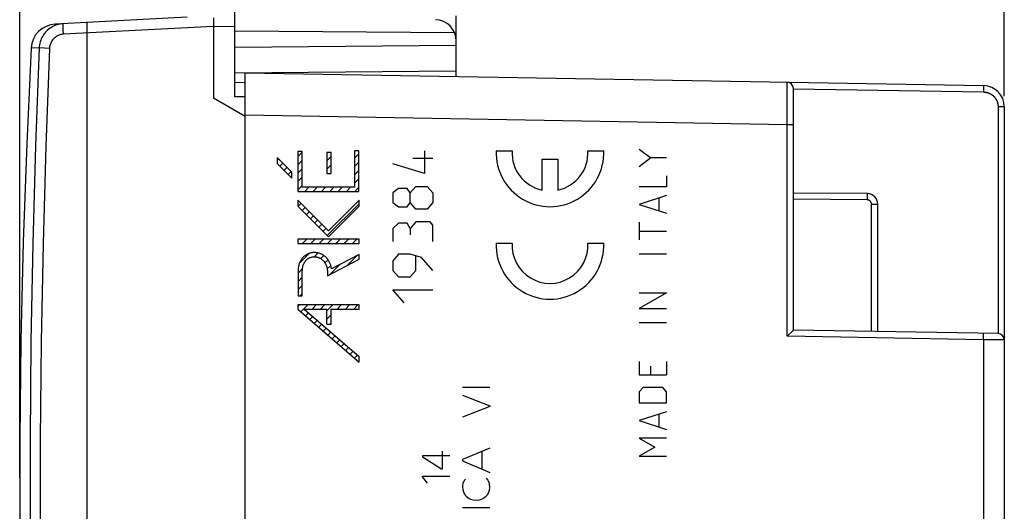
# Model space of a CAD drawing. Units: millimetres. Extents: x -23 to 127, y -24 to 47.
# Drawn here: x -23 to 24, y -1 to 22 of the extents above; entities that cross this region are included whole.
import ezdxf

# ---------------------------------------------------------------- set-up
doc = ezdxf.new("R2010")
doc.units = ezdxf.units.MM
doc.header["$LTSCALE"] = 15.367
doc.layers.get('0').update_dxf_attribs({"linetype": 'CONTINUOUS'})
doc.layers.add('ASSI', color=7, linetype='CONTINUOUS')
doc.layers.add('CURVE', color=7, linetype='CONTINUOUS')
doc.styles.get("Standard").update_dxf_attribs({"font": 'txt', "width": 0.8})
doc.dimstyles.new('DIMSTYLE_1', dxfattribs={"dimtxt": 3, "dimasz": 3, "dimexe": 1.5, "dimexo": 0.5, "dimgap": 0.75, "dimtad": 1, "dimtxsty": 'STANDARD', "dimblk": '_FILLED', "dimblk1": '_FILLED', "dimblk2": '_FILLED', "dimcen": 0.09, "dimadec": 0, "dimazin": 0, "dimtp": 0.01, "dimtm": 0.01, "dimtfac": 1, "dimtofl": 0, "dimtmove": 0, "dimatfit": 3, "dimldrblk": '_FILLED', "dimfxl": 1, "dimtolj": 1, "dimarcsym": 0})

# ---------------------------------------------------------------- blocks, each defined once
blk = doc.blocks.new('_FILLED')
at = {"color": 0, "linetype": 'BYBLOCK'}
blk.add_solid([(0, 0), (-1, 0.317), (-1, -0.317)], dxfattribs=at)
blk = doc.blocks.new('*D0')
at = {"color": 7, "linetype": 'CONTINUOUS'}
for p, q in [((-12.955, 22.383), (-12.955, 36.001)), ((23.545, 18.589), (23.545, 36.001)), ((-12.955, 34.501), (5.295, 34.501)), ((23.545, 34.501), (5.295, 34.501))]:
    blk.add_line(p, q, dxfattribs=at)
at = {"color": 7, "linetype": 'CONTINUOUS', "xscale": 3, "yscale": 3, "zscale": 3, "rotation": 180}
blk.add_blockref('_FILLED', (-12.955, 34.501), dxfattribs=at)
at = {"color": 7, "linetype": 'CONTINUOUS', "xscale": 3, "yscale": 3, "zscale": 3}
blk.add_blockref('_FILLED', (23.545, 34.501), dxfattribs=at)
at = {"color": 7, "linetype": 'CONTINUOUS', "insert": (5.295, 38.251), "char_height": 3, "width": 12.53571, "attachment_point": 2, "line_spacing_factor": 0.9}
blk.add_mtext('36,5', dxfattribs=at)
blk = doc.blocks.new('*D1')
at = {"color": 7, "linetype": 'CONTINUOUS'}
for p, q in [((-23.155, 0.5), (-23.155, 45.04)), ((23.545, 18.589), (23.545, 45.04)), ((-23.155, 43.54), (0.195, 43.54)), ((23.545, 43.54), (0.195, 43.54))]:
    blk.add_line(p, q, dxfattribs=at)
at = {"color": 7, "linetype": 'CONTINUOUS', "xscale": 3, "yscale": 3, "zscale": 3, "rotation": 180}
blk.add_blockref('_FILLED', (-23.155, 43.54), dxfattribs=at)
at = {"color": 7, "linetype": 'CONTINUOUS', "xscale": 3, "yscale": 3, "zscale": 3}
blk.add_blockref('_FILLED', (23.545, 43.54), dxfattribs=at)
at = {"color": 7, "linetype": 'CONTINUOUS', "insert": (0.195, 47.29), "char_height": 3, "width": 13.17857, "attachment_point": 2, "line_spacing_factor": 0.9}
blk.add_mtext('46,7', dxfattribs=at)

msp = doc.modelspace()

# ---------------------------------------------------------------- linework, layer by layer
at = {"color": 7, "linetype": 'CONTINUOUS'}
for p, q in [((-12.955, 18.567), (-12.955, 24.237)), ((-15.209, 22.334), (-21.475, 22.006)), ((-19.955, -22.086), (-19.955, 22.086)), ((-13.957, 22.31), (-13.955, 21.987)), ((-13.955, 21.987), (-13.955, 18.5)), ((-12.955, 21.693), (-2.539, 21.617)), ((-2.455, 19.787), (-2.455, 21.217)), ((-2.455, 20.987), (-12.955, 20.896)), ((-12.955, 19.696), (-2.455, 19.787)), ((-12.955, 19.25), (-12.455, 19.241)), ((-12.455, 18.247), (-12.455, 18.854)), ((-12.455, 17.634), (-13.955, 18.5)), ((-12.455, 18.564), (-12.955, 18.567)), ((-12.455, -17.634), (-12.455, 17.634))]:
    msp.add_line(p, q, dxfattribs=at)
at = {"color": 253, "linetype": 'CONTINUOUS'}
for p, q in [((-21.243, 22.008), (-21.312, 21.994)), ((-21.088, 21.697), (-21.091, 21.776)), ((-21.084, 21.613), (-21.088, 21.697)), ((-21.08, 21.527), (-21.084, 21.613)), ((-13.955, 21.9), (-21.08, 21.527)), ((-12.955, 21.883), (-13.955, 21.9)), ((-22.229, 20.878), (-22.61, 20.87)), ((-0.855, 4.774), (-2.155, 4.774)), ((-2.155, 4.42), (-0.855, 3.908)), ((-0.855, 3.874), (-2.155, 3.368)), ((-0.855, 3.908), (-0.855, 3.874)), ((-0.855, 1.908), (-2.155, 1.358)), ((-4.057, 1.544), (-4.057, 1.496)), ((-2.757, 1.544), (-4.057, 1.544)), ((-4.057, 1.496), (-3.143, 0.922)), ((-3.095, 0.922), (-3.095, 1.758)), ((-1.233, 1.748), (-1.233, 0.91)), ((-2.155, 1.358), (-2.155, 1.3)), ((-2.155, 1.3), (-0.855, 0.75)), ((-4.057, 0.54), (-4.057, 0.572)), ((-4.057, 0.572), (-2.757, 0.572)), ((-3.819, 0.242), (-4.057, 0.54)), ((-3.143, 0.922), (-3.095, 0.922)), ((-0.975, 0.44), (-1.025, 0.484)), ((-2.133, 0.242), (-2.155, 0.078)), ((-2.155, 0.078), (-2.139, -0.08)), ((-2.077, 0.348), (-2.133, 0.242)), ((-2.061, 0.388), (-2.077, 0.348)), ((-2.015, 0.434), (-2.061, 0.388)), ((-0.899, 0.291), (-0.918, 0.334)), ((-0.873, -0.092), (-0.855, 0.032)), ((-2.139, -0.08), (-2.089, -0.21)), ((-1.999, -0.358), (-1.959, -0.396)), ((-1.959, -0.396), (-1.835, -0.482)), ((-0.941, -0.262), (-0.873, -0.092)), ((-0.855, -0.92), (-2.155, -0.92)), ((-1.835, -0.482), (-1.773, -0.51)), ((-1.773, -0.51), (-1.649, -0.55)), ((-1.649, -0.55), (-1.503, -0.566)), ((-1.503, -0.566), (-1.341, -0.544)), ((-1.341, -0.544), (-1.177, -0.488))]:
    msp.add_line(p, q, dxfattribs=at)
for points in [[(-21.312, 21.994), (-21.383, 21.974), (-21.453, 21.951), (-21.521, 21.923), (-21.588, 21.89), (-21.652, 21.854), (-21.714, 21.814), (-21.773, 21.77), (-21.83, 21.722), (-21.883, 21.672), (-21.934, 21.618), (-21.98, 21.561), (-22.024, 21.501), (-22.063, 21.439), (-22.099, 21.374), (-22.13, 21.307), (-22.158, 21.239), (-22.181, 21.169), (-22.2, 21.097), (-22.214, 21.025), (-22.224, 20.952), (-22.229, 20.878)], [(-21.091, 21.776), (-21.093, 21.847), (-21.094, 21.879), (-21.095, 21.909), (-21.096, 21.935), (-21.096, 21.959), (-21.096, 21.979), (-21.096, 21.996), (-21.095, 22.009), (-21.095, 22.018), (-21.094, 22.024), (-21.093, 22.026)], [(-21.08, 21.527), (-21.123, 21.523), (-21.165, 21.517), (-21.207, 21.508), (-21.249, 21.497), (-21.29, 21.483), (-21.329, 21.466), (-21.368, 21.448), (-21.406, 21.426), (-21.442, 21.403), (-21.477, 21.377), (-21.51, 21.35), (-21.541, 21.32), (-21.57, 21.288), (-21.598, 21.255), (-21.623, 21.22), (-21.646, 21.184), (-21.667, 21.146), (-21.685, 21.107), (-21.701, 21.067), (-21.715, 21.026), (-21.726, 20.984), (-21.734, 20.943), (-21.74, 20.9), (-21.743, 20.857)], [(-22.229, 20.878), (-22.404, 16.24), (-22.534, 11.601), (-22.621, 6.961), (-22.665, 2.32), (-22.665, -2.32), (-22.621, -6.961), (-22.534, -11.601), (-22.404, -16.24), (-22.229, -20.878)], [(-21.743, 20.857), (-22.217, 20.877), (-22.226, 20.878), (-22.229, 20.878)], [(-21.743, 20.857), (-21.917, 16.223), (-22.048, 11.589), (-22.135, 6.954), (-22.178, 2.318), (-22.178, -2.318), (-22.135, -6.954), (-22.048, -11.589), (-21.917, -16.223), (-21.743, -20.857)], [(-0.918, 0.334), (-0.921, 0.342), (-0.925, 0.35), (-0.929, 0.358), (-0.932, 0.366), (-0.936, 0.374), (-0.94, 0.382), (-0.943, 0.388), (-0.946, 0.394), (-0.95, 0.4), (-0.953, 0.406), (-0.957, 0.412), (-0.96, 0.418), (-0.964, 0.424), (-0.967, 0.429), (-0.971, 0.435), (-0.975, 0.44)], [(-0.879, 0.248), (-0.883, 0.257), (-0.887, 0.265), (-0.891, 0.274), (-0.895, 0.283), (-0.899, 0.291)], [(-0.855, 0.032), (-0.856, 0.05), (-0.858, 0.068), (-0.86, 0.086), (-0.861, 0.104), (-0.863, 0.122), (-0.865, 0.14), (-0.867, 0.158), (-0.869, 0.176), (-0.872, 0.194), (-0.874, 0.212), (-0.876, 0.23), (-0.879, 0.248)], [(-2.089, -0.21), (-2.086, -0.218), (-2.082, -0.225), (-2.079, -0.233), (-2.075, -0.24), (-2.072, -0.248), (-2.068, -0.255), (-2.064, -0.262), (-2.06, -0.269), (-2.056, -0.277), (-2.052, -0.284), (-2.047, -0.291), (-2.043, -0.298), (-2.039, -0.305), (-2.034, -0.311), (-2.029, -0.318), (-2.024, -0.325), (-2.02, -0.332), (-2.015, -0.338), (-2.009, -0.345), (-2.004, -0.352), (-1.999, -0.358)], [(-1.177, -0.488), (-1.17, -0.482), (-1.162, -0.475), (-1.155, -0.469), (-1.148, -0.463), (-1.14, -0.457), (-1.133, -0.451), (-1.125, -0.445), (-1.117, -0.439), (-1.11, -0.434), (-1.102, -0.428), (-1.094, -0.422), (-1.086, -0.417), (-1.078, -0.412), (-1.07, -0.406), (-1.062, -0.401), (-1.054, -0.396), (-1.045, -0.391), (-1.037, -0.386)], [(-1.037, -0.386), (-1.029, -0.375), (-1.022, -0.365), (-1.014, -0.354), (-1.006, -0.344), (-0.998, -0.334), (-0.99, -0.323), (-0.982, -0.313), (-0.974, -0.303), (-0.966, -0.292), (-0.958, -0.282), (-0.949, -0.272), (-0.941, -0.262)]]:
    msp.add_lwpolyline(points, dxfattribs=at)
at = {"color": 7, "linetype": 'CONTINUOUS'}
for points in [[(-21.093, 22.026), (-21.166, 22.02), (-21.243, 22.008)], [(-22.61, 20.87), (-22.821, 16.353), (-22.984, 11.68), (-23.094, 7.006), (-23.148, 2.331), (-23.148, -2.344), (-23.093, -7.019), (-22.984, -11.693), (-22.82, -16.366), (-22.61, -20.87)]]:
    msp.add_lwpolyline(points, dxfattribs=at)
for centre, radius, start, end in [((-21.412, 20.808), 1.2, 93, 177.0092), ((-3.455, 21.217), 1, 0, 89)]:
    msp.add_arc(centre, radius, start, end, dxfattribs=at)
at = {"layer": 'ASSI', "color": 7, "linetype": 'CONTINUOUS'}
for p, q in [((-2.455, 21.217), (-2.455, 22.4)), ((-12.455, 18.799), (-12.455, 19.7)), ((-12.455, 19.7), (22.562, 19.089)), ((-11.455, 19.683), (-11.455, 19.709)), ((-2.455, 19.525), (-2.455, 19.787)), ((13.545, 7.5), (13.545, 18.951)), ((-12.455, -18.329), (-12.455, 18.329)), ((23.545, 18.089), (23.545, -18.089)), ((17.049, 13.969), (13.545, 14)), ((17.545, 7.43), (17.545, 13.469)), ((13.515, 7.468), (13.525, 7.478)), ((13.525, 7.478), (13.531, 7.485)), ((13.531, 7.485), (13.535, 7.489)), ((13.536, 7.49), (13.538, 7.492)), ((13.538, 7.492), (13.54, 7.494)), ((13.54, 7.494), (13.541, 7.495)), ((13.541, 7.495), (13.542, 7.496)), ((23.25, 7.331), (13.545, 7.5)), ((13.25, 7.205), (13.493, 7.446)), ((13.493, 7.446), (13.514, 7.467))]:
    msp.add_line(p, q, dxfattribs=at)
at = {"layer": 'ASSI', "color": 253, "linetype": 'CONTINUOUS'}
for p, q in [((13.25, 7.205), (13.251, 19.178)), ((13.251, 19.24), (13.251, 19.244)), ((13.251, 19.233), (13.251, 19.24)), ((13.251, 19.217), (13.251, 19.233)), ((13.251, 19.178), (13.251, 19.217)), ((13.545, 18.946), (22.562, 18.789)), ((22.563, 18.844), (22.562, 18.789)), ((22.564, 18.91), (22.563, 18.844)), ((22.564, 19.077), (22.564, 19.076)), ((22.564, 19.075), (22.564, 19.073)), ((22.564, 19.072), (22.564, 19.067)), ((22.564, 19.067), (22.564, 19.061)), ((22.564, 19.061), (22.564, 19.053)), ((22.564, 19.053), (22.564, 19.041)), ((22.564, 19.041), (22.565, 19.025)), ((22.565, 18.962), (22.564, 18.91)), ((22.565, 18.998), (22.565, 18.962)), ((23.545, 18.089), (23.25, 18.089)), ((23.25, 18.089), (23.25, 7.331)), ((-12.455, 17.7), (13.25, 17.252)), ((13.25, 17.252), (13.545, 17.252)), ((17.049, 13.669), (13.545, 13.7)), ((17.049, 13.669), (17.05, 13.835)), ((17.05, 13.962), (17.05, 13.963)), ((17.05, 13.958), (17.05, 13.961)), ((17.05, 13.954), (17.05, 13.958)), ((17.05, 13.946), (17.05, 13.954)), ((17.05, 13.931), (17.05, 13.946)), ((17.05, 13.906), (17.05, 13.931)), ((17.05, 13.85), (17.05, 13.906)), ((17.05, 13.835), (17.05, 13.85)), ((17.248, 13.469), (17.545, 13.469)), ((17.248, 7.435), (17.248, 13.469)), ((22.562, 7.043), (13.25, 7.205)), ((22.562, 7.043), (22.563, 7.093)), ((23.545, 7.031), (22.562, 7.043)), ((22.562, 7.043), (22.562, -7.043)), ((22.563, 7.093), (22.564, 7.16)), ((22.564, 7.33), (22.564, 7.331)), ((22.564, 7.327), (22.564, 7.328)), ((22.564, 7.321), (22.564, 7.326)), ((22.564, 7.315), (22.564, 7.321)), ((22.564, 7.307), (22.564, 7.315)), ((22.564, 7.295), (22.564, 7.307)), ((22.565, 7.279), (22.564, 7.295)), ((22.564, 7.212), (22.565, 7.248)), ((22.564, 7.16), (22.564, 7.212)), ((22.565, 7.255), (22.565, 7.279)), ((22.565, 7.248), (22.565, 7.255))]:
    msp.add_line(p, q, dxfattribs=at)
for points in [[(13.251, 19.245), (13.251, 19.247), (13.251, 19.248), (13.25, 19.249), (13.25, 19.25), (13.25, 19.25), (13.25, 19.251), (13.25, 19.251), (13.25, 19.251)], [(22.562, 19.089), (22.563, 19.089), (22.563, 19.089), (22.563, 19.088), (22.563, 19.088), (22.563, 19.088), (22.563, 19.087), (22.563, 19.087), (22.563, 19.086), (22.563, 19.086), (22.563, 19.085), (22.563, 19.084), (22.563, 19.084), (22.563, 19.083), (22.563, 19.082), (22.564, 19.081), (22.564, 19.08), (22.564, 19.079)], [(22.562, 18.789), (22.571, 18.789), (22.579, 18.788), (22.587, 18.788), (22.595, 18.788), (22.603, 18.787), (22.611, 18.786), (22.619, 18.786), (22.627, 18.785), (22.635, 18.784), (22.643, 18.783), (22.651, 18.782), (22.659, 18.78), (22.667, 18.779), (22.675, 18.778), (22.682, 18.776), (22.69, 18.775), (22.698, 18.773), (22.706, 18.771), (22.714, 18.77), (22.722, 18.768), (22.73, 18.766), (22.737, 18.763), (22.745, 18.761), (22.753, 18.759), (22.761, 18.757), (22.768, 18.754), (22.776, 18.752), (22.783, 18.749), (22.791, 18.746), (22.799, 18.743), (22.806, 18.74), (22.814, 18.738), (22.821, 18.734), (22.828, 18.731), (22.836, 18.728), (22.843, 18.725), (22.85, 18.721), (22.858, 18.718), (22.865, 18.714), (22.872, 18.711), (22.879, 18.707), (22.886, 18.703), (22.893, 18.699), (22.9, 18.695), (22.907, 18.691), (22.914, 18.687), (22.921, 18.683), (22.928, 18.678), (22.935, 18.674), (22.941, 18.669), (22.948, 18.665), (22.955, 18.66), (22.961, 18.656), (22.968, 18.651), (22.974, 18.646), (22.98, 18.641), (22.987, 18.636), (22.993, 18.631), (22.999, 18.626), (23.005, 18.621), (23.011, 18.615), (23.017, 18.61), (23.023, 18.605), (23.029, 18.599), (23.035, 18.594), (23.041, 18.588), (23.047, 18.582), (23.052, 18.577), (23.058, 18.571), (23.063, 18.565), (23.069, 18.559), (23.074, 18.553), (23.08, 18.547), (23.085, 18.541), (23.09, 18.535), (23.095, 18.528), (23.1, 18.522), (23.105, 18.516), (23.11, 18.509), (23.115, 18.503), (23.119, 18.496), (23.124, 18.49), (23.129, 18.483), (23.133, 18.477), (23.138, 18.47), (23.142, 18.463), (23.146, 18.456), (23.15, 18.449), (23.154, 18.442), (23.158, 18.435), (23.162, 18.428), (23.166, 18.421), (23.17, 18.414), (23.174, 18.407), (23.177, 18.4), (23.181, 18.393), (23.184, 18.385), (23.188, 18.378), (23.191, 18.371), (23.194, 18.363), (23.197, 18.356), (23.2, 18.348), (23.203, 18.341), (23.206, 18.333), (23.209, 18.326), (23.212, 18.318), (23.214, 18.311), (23.217, 18.303), (23.219, 18.295), (23.221, 18.288), (23.224, 18.28), (23.226, 18.272), (23.228, 18.264), (23.23, 18.256), (23.232, 18.249), (23.234, 18.241), (23.235, 18.233), (23.237, 18.225), (23.238, 18.217), (23.24, 18.209), (23.241, 18.201), (23.242, 18.193), (23.244, 18.185), (23.245, 18.177), (23.246, 18.169), (23.246, 18.161), (23.247, 18.153), (23.248, 18.145), (23.249, 18.137), (23.249, 18.129), (23.249, 18.121), (23.25, 18.113), (23.25, 18.105), (23.25, 18.097), (23.25, 18.089)], [(22.565, 19.025), (22.565, 19.001), (22.565, 18.998)], [(17.05, 13.964), (17.05, 13.965), (17.05, 13.966), (17.05, 13.967), (17.05, 13.967), (17.05, 13.968), (17.05, 13.968), (17.05, 13.969), (17.05, 13.969), (17.049, 13.969), (17.049, 13.969), (17.049, 13.969), (17.049, 13.969)], [(17.248, 13.469), (17.248, 13.472), (17.248, 13.475), (17.247, 13.477), (17.247, 13.48), (17.247, 13.483), (17.247, 13.485), (17.247, 13.488), (17.246, 13.491), (17.246, 13.493), (17.246, 13.496), (17.245, 13.499), (17.245, 13.501), (17.245, 13.504), (17.244, 13.507), (17.244, 13.509), (17.243, 13.512), (17.242, 13.514), (17.242, 13.517), (17.241, 13.52), (17.241, 13.522), (17.24, 13.525), (17.239, 13.527), (17.238, 13.53), (17.237, 13.532), (17.237, 13.535), (17.236, 13.537), (17.235, 13.54), (17.234, 13.542), (17.233, 13.545), (17.232, 13.547), (17.231, 13.55), (17.23, 13.552), (17.229, 13.555), (17.227, 13.557), (17.226, 13.56), (17.225, 13.562), (17.224, 13.564), (17.222, 13.567), (17.221, 13.569), (17.22, 13.571), (17.218, 13.574), (17.217, 13.576), (17.216, 13.578), (17.214, 13.58), (17.213, 13.582), (17.211, 13.585), (17.21, 13.587), (17.208, 13.589), (17.206, 13.591), (17.205, 13.593), (17.203, 13.595), (17.201, 13.597), (17.2, 13.599), (17.198, 13.601), (17.196, 13.603), (17.194, 13.605), (17.192, 13.607), (17.191, 13.609), (17.189, 13.611), (17.187, 13.613), (17.185, 13.615), (17.183, 13.617), (17.181, 13.619), (17.179, 13.62), (17.177, 13.622), (17.175, 13.624), (17.173, 13.625), (17.171, 13.627), (17.169, 13.629), (17.166, 13.63), (17.164, 13.632), (17.162, 13.633), (17.16, 13.635), (17.158, 13.636), (17.155, 13.638), (17.153, 13.639), (17.151, 13.641), (17.149, 13.642), (17.146, 13.643), (17.144, 13.645), (17.142, 13.646), (17.139, 13.647), (17.137, 13.648), (17.134, 13.65), (17.132, 13.651), (17.13, 13.652), (17.127, 13.653), (17.125, 13.654), (17.122, 13.655), (17.12, 13.656), (17.117, 13.657), (17.115, 13.658), (17.112, 13.659), (17.11, 13.66), (17.107, 13.66), (17.105, 13.661), (17.102, 13.662), (17.099, 13.663), (17.097, 13.663), (17.094, 13.664), (17.092, 13.665), (17.089, 13.665), (17.086, 13.666), (17.084, 13.666), (17.081, 13.667), (17.079, 13.667), (17.076, 13.667), (17.073, 13.668), (17.071, 13.668), (17.068, 13.668), (17.065, 13.669), (17.063, 13.669), (17.06, 13.669), (17.057, 13.669), (17.055, 13.669), (17.052, 13.669), (17.049, 13.669)], [(22.564, 7.332), (22.564, 7.334), (22.564, 7.335), (22.563, 7.336), (22.563, 7.337), (22.563, 7.337), (22.563, 7.338), (22.563, 7.339), (22.563, 7.34), (22.563, 7.34), (22.563, 7.341), (22.563, 7.341), (22.563, 7.342), (22.563, 7.342), (22.563, 7.342), (22.563, 7.342), (22.563, 7.343), (22.562, 7.343)]]:
    msp.add_lwpolyline(points, dxfattribs=at)
at = {"layer": 'ASSI', "color": 7, "linetype": 'CONTINUOUS'}
msp.add_lwpolyline([(13.542, 7.496), (13.542, 7.497), (13.543, 7.497), (13.543, 7.498), (13.543, 7.498), (13.544, 7.498), (13.544, 7.499), (13.544, 7.499), (13.544, 7.499), (13.545, 7.499), (13.545, 7.499), (13.545, 7.5), (13.545, 7.5), (13.545, 7.5), (13.545, 7.5)], dxfattribs=at)
for centre, radius, end in [((13.245, 18.951), 0.3, 89), ((22.545, 18.089), 1, 89), ((17.045, 13.469), 0.5, 89.5), ((23.245, 7.031), 0.3, 89)]:
    msp.add_arc(centre, radius, 0, end, dxfattribs=at)
at = {"layer": 'CURVE', "color": 253, "linetype": 'CONTINUOUS'}
for p, q in [((-9.964, 15.975), (-9.964, 14.079)), ((-9.762, 15.975), (-9.964, 15.975)), ((-9.762, 14.281), (-9.762, 15.975)), ((-8.582, 15.92), (-8.582, 14.92)), ((-8.382, 15.92), (-8.582, 15.92)), ((-8.382, 14.92), (-8.382, 15.92)), ((-7.269, 16), (-7.269, 14.281)), ((-7.067, 16), (-7.269, 16)), ((-7.067, 14.079), (-7.067, 16)), ((-3.962, 16), (-3.962, 14.927)), ((-0.551, 16), (0.2, 16)), ((3.794, 16), (4.545, 16)), ((6.228, 16.08), (6.785, 15.66)), ((-10.946, 15.683), (-10.946, 15.398)), ((-10.246, 14.983), (-10.946, 15.683)), ((-3.555, 15.642), (-4.505, 15.642)), ((1.622, 14.139), (1.622, 15.6)), ((1.622, 15.6), (2.372, 15.6)), ((2.372, 15.6), (2.372, 14.139)), ((6.785, 15.66), (6.228, 15.241)), ((7.528, 15.66), (6.785, 15.66)), ((-10.946, 15.398), (-10.246, 14.698)), ((-10.246, 14.698), (-10.246, 14.983)), ((-3.962, 14.927), (-5.455, 15.387)), ((-8.582, 14.92), (-8.382, 14.92)), ((7.528, 14.821), (7.528, 14.296)), ((-9.964, 14.079), (-7.067, 14.079)), ((-7.269, 14.281), (-9.762, 14.281)), ((-5.184, 14.211), (-5.455, 14.006)), ((-4.776, 14.211), (-5.184, 14.211)), ((-4.641, 14.006), (-4.776, 14.211)), ((-4.641, 14.006), (-4.369, 14.313)), ((-4.369, 14.313), (-3.826, 14.313)), ((-3.826, 14.313), (-3.555, 14.006)), ((7.528, 14.296), (6.228, 14.296)), ((-9.968, 13.658), (-9.968, 13.373)), ((-8.512, 12.202), (-9.968, 13.658)), ((-7.06, 13.654), (-8.512, 12.202)), ((-7.06, 13.369), (-7.06, 13.654)), ((-5.455, 14.006), (-5.455, 13.546)), ((-5.455, 13.546), (-5.184, 13.342)), ((-4.776, 13.342), (-4.641, 13.546)), ((-4.641, 13.546), (-4.641, 14.006)), ((-4.369, 13.24), (-4.641, 13.546)), ((-3.555, 13.546), (-3.826, 13.24)), ((-3.555, 14.006), (-3.555, 13.546)), ((7.528, 13.877), (6.228, 13.457)), ((7.157, 13.737), (7.157, 13.177)), ((-9.968, 13.373), (-8.512, 11.917)), ((-8.512, 11.917), (-7.06, 13.369)), ((-5.184, 13.342), (-4.776, 13.342)), ((-3.826, 13.24), (-4.369, 13.24)), ((6.228, 13.457), (7.528, 13.037)), ((-4.369, 12.626), (-4.641, 12.319)), ((-3.691, 12.626), (-4.369, 12.626)), ((-3.555, 12.473), (-3.691, 12.626)), ((6.228, 12.617), (6.228, 11.778)), ((-5.184, 12.575), (-5.455, 12.319)), ((-5.455, 12.319), (-5.455, 11.706)), ((-4.776, 12.575), (-5.184, 12.575)), ((-4.641, 12.319), (-4.776, 12.575)), ((-4.641, 12.319), (-4.641, 12.013)), ((-3.555, 11.706), (-3.555, 12.473)), ((6.228, 12.198), (7.528, 12.198)), ((-9.962, 11.812), (-9.962, 11.611)), ((-7.06, 11.812), (-9.962, 11.812)), ((-7.06, 11.611), (-7.06, 11.812)), ((-9.962, 11.611), (-7.06, 11.611)), ((-0.551, 11.615), (0.2, 11.615)), ((3.794, 11.615), (4.545, 11.615)), ((-8.559, 10.072), (-7.06, 10.858)), ((-7.06, 11.086), (-8.367, 10.4)), ((-7.06, 10.858), (-7.06, 11.086)), ((-5.184, 11.093), (-5.455, 10.786)), ((-5.455, 10.786), (-5.455, 10.326)), ((-4.641, 11.093), (-5.184, 11.093)), ((-4.098, 10.939), (-4.641, 11.093)), ((-4.369, 10.326), (-4.369, 10.99)), ((-3.555, 10.326), (-4.098, 10.939)), ((6.228, 11.113), (7.528, 11.113)), ((-9.952, 10.277), (-9.952, 9.132)), ((-9.751, 9.132), (-9.751, 10.277)), ((-5.455, 10.326), (-5.184, 10.019)), ((-4.641, 10.019), (-4.369, 10.326)), ((-8.559, 10.238), (-8.559, 10.072)), ((-5.184, 10.019), (-4.641, 10.019)), ((-4.912, 8.792), (-5.455, 9.406)), ((-5.455, 9.406), (-3.555, 9.406)), ((-9.952, 9.132), (-9.751, 9.132)), ((7.528, 9.26), (6.228, 8.525)), ((6.228, 9.26), (7.528, 9.26)), ((-9.968, 8.7), (-9.968, 8.493)), ((-7.06, 8.7), (-9.968, 8.7)), ((-9.968, 8.493), (-7.06, 5.987)), ((-9.665, 8.499), (-7.06, 6.253)), ((-9.665, 8.499), (-8.582, 8.499)), ((-8.582, 7.778), (-8.582, 8.499)), ((-8.381, 7.778), (-8.381, 8.499)), ((-8.381, 8.499), (-7.06, 8.499)), ((-7.06, 8.499), (-7.06, 8.7)), ((6.228, 8.525), (7.528, 8.525)), ((-8.582, 7.778), (-8.381, 7.778)), ((6.228, 7.861), (7.528, 7.861)), ((-7.06, 5.987), (-7.06, 6.253)), ((6.228, 6.007), (6.228, 5.377)), ((6.785, 5.377), (6.785, 5.797)), ((7.528, 6.007), (7.528, 5.377)), ((6.228, 5.377), (7.528, 5.377)), ((6.414, 4.783), (6.228, 4.573)), ((7.342, 4.783), (6.414, 4.783)), ((7.528, 4.573), (7.342, 4.783)), ((6.228, 4.573), (6.228, 4.048)), ((7.528, 4.048), (7.528, 4.573)), ((6.228, 4.048), (7.528, 4.048)), ((7.528, 3.629), (6.228, 3.209)), ((7.157, 3.489), (7.157, 2.929)), ((6.228, 3.209), (7.528, 2.789)), ((7.528, 2.369), (6.228, 2.369)), ((6.228, 2.369), (6.971, 1.95)), ((6.971, 1.95), (6.228, 1.53)), ((6.228, 1.53), (7.528, 1.53))]:
    msp.add_line(p, q, dxfattribs=at)
at = {"layer": 'CURVE', "color": 7, "linetype": 'CONTINUOUS'}
for p, q in [((-9.964, 15.727), (-9.762, 15.929)), ((-10.946, 15.535), (-10.872, 15.609)), ((-10.817, 15.269), (-10.675, 15.412)), ((-9.964, 15.332), (-9.762, 15.534)), ((-8.582, 15.528), (-8.382, 15.729)), ((-7.269, 15.656), (-7.067, 15.858)), ((-7.269, 15.261), (-7.067, 15.462)), ((-10.62, 15.071), (-10.477, 15.214)), ((-10.422, 14.874), (-10.279, 15.016)), ((-9.964, 14.937), (-9.762, 15.138)), ((-8.582, 15.133), (-8.382, 15.334)), ((-7.269, 14.866), (-7.067, 15.067)), ((-9.964, 14.542), (-9.762, 14.743)), ((-8.4, 14.92), (-8.382, 14.939)), ((-7.269, 14.471), (-7.067, 14.672)), ((-9.964, 14.147), (-9.762, 14.348)), ((-9.636, 14.079), (-9.434, 14.281)), ((-9.241, 14.079), (-9.039, 14.281)), ((-8.846, 14.079), (-8.644, 14.281)), ((-8.45, 14.079), (-8.249, 14.281)), ((-8.055, 14.079), (-7.854, 14.281)), ((-7.66, 14.079), (-7.459, 14.281)), ((-7.265, 14.079), (-7.067, 14.277)), ((-9.958, 13.363), (-9.815, 13.505)), ((-9.76, 13.165), (-9.617, 13.308)), ((-9.563, 12.967), (-9.42, 13.11)), ((-8.575, 11.979), (-7.06, 13.494)), ((-9.365, 12.77), (-9.222, 12.912)), ((-9.167, 12.572), (-9.025, 12.715)), ((-8.97, 12.375), (-8.827, 12.517)), ((-8.772, 12.177), (-8.63, 12.32)), ((-9.962, 11.778), (-9.927, 11.812)), ((-9.734, 11.611), (-9.532, 11.812)), ((-9.339, 11.611), (-9.137, 11.812)), ((-8.944, 11.611), (-8.742, 11.812)), ((-8.548, 11.611), (-8.347, 11.812)), ((-8.153, 11.611), (-7.952, 11.812)), ((-7.758, 11.611), (-7.557, 11.812)), ((-7.363, 11.611), (-7.161, 11.812)), ((-9.887, 10.668), (-9.413, 11.141)), ((-9.183, 10.976), (-9.002, 11.157)), ((-8.876, 10.888), (-8.729, 11.035)), ((-8.679, 10.69), (-8.532, 10.837)), ((-7.618, 10.566), (-7.139, 11.045)), ((-9.952, 10.207), (-9.741, 10.418)), ((-8.572, 10.402), (-8.404, 10.57)), ((-8.45, 10.129), (-7.97, 10.608)), ((-9.952, 9.812), (-9.751, 10.013)), ((-9.952, 9.417), (-9.751, 9.618)), ((-9.842, 9.132), (-9.751, 9.223)), ((-9.968, 8.611), (-9.878, 8.7)), ((-9.819, 8.365), (-9.483, 8.7)), ((-9.29, 8.499), (-9.088, 8.7)), ((-8.895, 8.499), (-8.693, 8.7)), ((-8.582, 8.416), (-8.298, 8.7)), ((-8.104, 8.499), (-7.903, 8.7)), ((-7.709, 8.499), (-7.507, 8.7)), ((-7.314, 8.499), (-7.112, 8.7)), ((-9.606, 8.182), (-9.463, 8.325)), ((-9.394, 7.999), (-9.251, 8.142)), ((-9.182, 7.816), (-9.039, 7.959)), ((-8.582, 8.021), (-8.381, 8.222)), ((-8.97, 7.633), (-8.827, 7.776)), ((-8.758, 7.45), (-8.615, 7.593)), ((-8.43, 7.778), (-8.381, 7.827)), ((-8.545, 7.267), (-8.403, 7.41)), ((-8.333, 7.084), (-8.19, 7.227)), ((-8.121, 6.901), (-7.978, 7.044)), ((-7.909, 6.718), (-7.766, 6.861)), ((-7.697, 6.535), (-7.554, 6.678)), ((-7.485, 6.352), (-7.342, 6.495)), ((-7.272, 6.17), (-7.129, 6.312))]:
    msp.add_line(p, q, dxfattribs=at)
at = {"layer": 'CURVE', "color": 253, "linetype": 'CONTINUOUS'}
for points in [[(-8.367, 10.4), (-8.373, 10.435), (-8.379, 10.47), (-8.386, 10.505), (-8.394, 10.54), (-8.404, 10.574), (-8.415, 10.608), (-8.427, 10.642), (-8.44, 10.675), (-8.455, 10.707), (-8.469, 10.736), (-8.485, 10.764), (-8.501, 10.792), (-8.518, 10.819), (-8.536, 10.846), (-8.556, 10.871), (-8.576, 10.896), (-8.597, 10.92), (-8.619, 10.943), (-8.642, 10.966), (-8.666, 10.987), (-8.691, 11.008), (-8.717, 11.027), (-8.743, 11.045), (-8.77, 11.063), (-8.798, 11.079), (-8.826, 11.094), (-8.855, 11.108), (-8.885, 11.12), (-8.915, 11.132), (-8.945, 11.142), (-8.976, 11.151), (-9.007, 11.159), (-9.038, 11.166), (-9.07, 11.171), (-9.102, 11.175), (-9.134, 11.177), (-9.166, 11.179), (-9.198, 11.179), (-9.23, 11.177), (-9.259, 11.175), (-9.288, 11.171), (-9.316, 11.167), (-9.345, 11.161), (-9.373, 11.154), (-9.401, 11.146), (-9.429, 11.137), (-9.456, 11.127), (-9.483, 11.116), (-9.509, 11.103), (-9.535, 11.09), (-9.56, 11.076), (-9.585, 11.06), (-9.609, 11.044), (-9.632, 11.026), (-9.655, 11.008), (-9.677, 10.989), (-9.698, 10.969), (-9.718, 10.948), (-9.738, 10.926), (-9.756, 10.904), (-9.774, 10.881), (-9.793, 10.855), (-9.81, 10.828), (-9.826, 10.801), (-9.842, 10.773), (-9.856, 10.744), (-9.869, 10.715), (-9.881, 10.685), (-9.892, 10.655), (-9.902, 10.625), (-9.911, 10.594), (-9.92, 10.56), (-9.928, 10.525), (-9.935, 10.49), (-9.94, 10.455), (-9.945, 10.419), (-9.948, 10.384), (-9.95, 10.348), (-9.952, 10.312), (-9.952, 10.277)], [(-9.751, 10.277), (-9.75, 10.306), (-9.749, 10.335), (-9.747, 10.364), (-9.745, 10.393), (-9.741, 10.421), (-9.737, 10.45), (-9.732, 10.479), (-9.726, 10.507), (-9.719, 10.535), (-9.712, 10.558), (-9.705, 10.581), (-9.697, 10.603), (-9.688, 10.625), (-9.679, 10.647), (-9.669, 10.669), (-9.658, 10.69), (-9.646, 10.711), (-9.633, 10.731), (-9.62, 10.75), (-9.606, 10.77), (-9.592, 10.786), (-9.578, 10.803), (-9.563, 10.819), (-9.547, 10.834), (-9.531, 10.848), (-9.514, 10.862), (-9.497, 10.876), (-9.479, 10.888), (-9.46, 10.9), (-9.442, 10.911), (-9.422, 10.921), (-9.403, 10.93), (-9.381, 10.94), (-9.359, 10.948), (-9.336, 10.955), (-9.313, 10.961), (-9.29, 10.966), (-9.267, 10.97), (-9.243, 10.974), (-9.22, 10.976), (-9.196, 10.977), (-9.173, 10.977), (-9.149, 10.976), (-9.125, 10.974), (-9.101, 10.971), (-9.078, 10.968), (-9.055, 10.963), (-9.032, 10.957), (-9.009, 10.95), (-8.986, 10.943), (-8.964, 10.934), (-8.942, 10.925), (-8.921, 10.914), (-8.9, 10.903), (-8.879, 10.891), (-8.859, 10.878), (-8.84, 10.865), (-8.821, 10.85), (-8.802, 10.835), (-8.785, 10.82), (-8.768, 10.803), (-8.751, 10.786), (-8.735, 10.768), (-8.72, 10.75), (-8.706, 10.731), (-8.69, 10.71), (-8.676, 10.688), (-8.663, 10.665), (-8.65, 10.642), (-8.639, 10.619), (-8.628, 10.595), (-8.618, 10.571), (-8.609, 10.546), (-8.6, 10.522), (-8.593, 10.497), (-8.585, 10.468), (-8.579, 10.44), (-8.573, 10.412), (-8.569, 10.383), (-8.565, 10.354), (-8.563, 10.325), (-8.561, 10.296), (-8.559, 10.267), (-8.559, 10.238)]]:
    msp.add_lwpolyline(points, dxfattribs=at)
for centre, major_axis, start_param, end_param in [((1.997, 15.9), (0, 2.55), 1.531571, 4.751615), ((1.997, 15.9), (1.8, 0), 3.086008, 4.502518), ((1.997, 15.9), (1.8, 0), -1.360925, 0.055584), ((1.997, 11.515), (2.55, 0), 3.102367, 6.322411), ((1.997, 11.515), (0, 1.8), 1.515212, 4.767973)]:
    msp.add_ellipse(centre, major_axis=major_axis, ratio=1, start_param=start_param, end_param=end_param, dxfattribs=at)

# ---------------------------------------------------------------- dimensions: what is measured, and where the dimension line sits
at = {"color": 7, "linetype": 'CONTINUOUS'}
for base, p2, picture, middle in [((-23.155, 43.54), (-23.155, 0), '*D1', (-0.234, 43.54)), ((-12.955, 34.501), (-12.955, 21.883), '*D0', (4.866, 34.501))]:
    dim = msp.add_linear_dim(base=base, p1=(23.545, 18.089), p2=p2, angle=180, dimstyle='DIMSTYLE_1', dxfattribs=at)
    dim.commit()
    dim.dimension.update_dxf_attribs({"geometry": picture, "text_midpoint": middle, "dimtype": 160})

doc.saveas('drawing.dxf')
